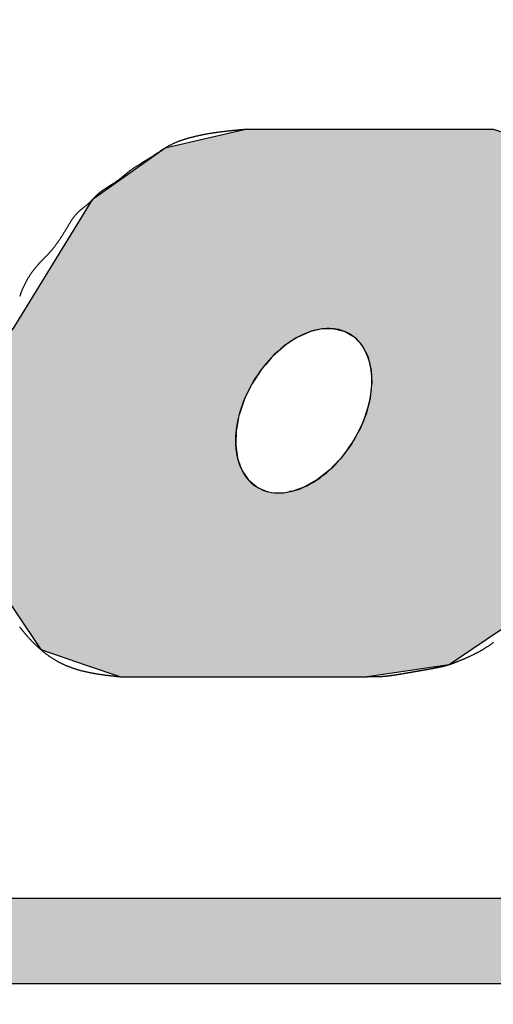
# Model space of a CAD drawing. Extents: x 236 to 507, y 172 to 367.
# Drawn here: x 330 to 331, y 289 to 292 of the extents above; entities that cross this region are included whole.
import ezdxf

# ---------------------------------------------------------------- set-up
doc = ezdxf.new("R2010")
doc.units = 0
for name, color, linetype in [('ROGO', 6, 'CONTINUOUS'), ('外形線', 7, 'CONTINUOUS'), ('寸法線', 2, 'CONTINUOUS')]:
    doc.layers.add(name, color=color, linetype=linetype)

# ---------------------------------------------------------------- blocks, each defined once
blk = doc.blocks.new('*U38')
at = {"layer": 'ROGO', "color": 4, "linetype": 'CONTINUOUS'}
for p, q in [((2.4954, 0.4903), (31.5497, 0.4903)), ((2.2736, 0), (31.3052, 0))]:
    blk.add_line(p, q, dxfattribs=at)
for points in [[(2.4954, 0.4903), (2.2736, 0), (31.3052, 0)], [(2.4954, 0.4903), (2.4954, 0.4903), (31.5497, 0.4903)], [(2.2736, 0), (2.2736, 0), (31.3052, 0)]]:
    blk.add_solid(points, dxfattribs=at)
at = {"layer": 'ROGO', "color": 4, "linetype": 'CONTINUOUS', "extrusion": (0, 0, -1)}
blk.add_solid([(-2.4954, 0.4903), (-31.5497, 0.4903), (-31.3052, 0)], dxfattribs=at)
blk = doc.blocks.new('*U42')
at = {"layer": 'ROGO', "color": 4, "linetype": 'CONTINUOUS'}
for p, q in [((24.7411, 4.9041), (24.155, 4.798)), ((24.7411, 4.9041), (26.53, 4.9041)), ((26.53, 4.9041), (26.9631, 4.798)), ((24.145, 4.7962), (23.6151, 4.4986)), ((24.155, 4.798), (24.145, 4.7962)), ((26.9631, 4.798), (26.965, 4.7962)), ((26.965, 4.7962), (27.2785, 4.4986)), ((23.6061, 4.487), (23.0386, 3.759)), ((23.6151, 4.4986), (23.6061, 4.487)), ((27.2785, 4.4986), (27.2907, 4.487)), ((27.2907, 4.487), (27.5781, 3.759)), ((23.0241, 3.7404), (23.0005, 3.7102)), ((23.026, 3.7428), (23.0241, 3.7404)), ((23.038, 3.7582), (23.026, 3.7428)), ((23.0386, 3.759), (23.038, 3.7582)), ((25.1921, 3.7404), (25.1088, 3.7102)), ((25.2046, 3.7428), (25.1921, 3.7404)), ((25.2847, 3.7582), (25.2046, 3.7428)), ((25.3726, 3.759), (25.2847, 3.7582)), ((25.3726, 3.759), (25.3766, 3.7582)), ((25.3766, 3.7582), (25.4525, 3.7428)), ((25.4525, 3.7428), (25.4576, 3.7404)), ((25.4576, 3.7404), (25.5215, 3.7102)), ((27.5781, 3.759), (27.5784, 3.7582)), ((27.5784, 3.7582), (27.5845, 3.7428)), ((27.5845, 3.7428), (27.5854, 3.7404)), ((27.5854, 3.7404), (27.5973, 3.7102)), ((22.9975, 3.7063), (22.9633, 3.6624)), ((23.0005, 3.7102), (22.9975, 3.7063)), ((25.098, 3.7063), (25.0157, 3.6624)), ((25.1088, 3.7102), (25.098, 3.7063)), ((25.5215, 3.7102), (25.5261, 3.7063)), ((25.5261, 3.7063), (25.5772, 3.6624)), ((27.5973, 3.7102), (27.5989, 3.7063)), ((27.5989, 3.7063), (27.6162, 3.6624)), ((22.9585, 3.6562), (22.9154, 3.601)), ((22.9592, 3.6571), (22.9585, 3.6562)), ((22.9633, 3.6624), (22.9592, 3.6571)), ((25.0047, 3.6562), (24.928, 3.601)), ((25.0059, 3.6571), (25.0047, 3.6562)), ((25.0157, 3.6624), (25.0059, 3.6571)), ((25.5772, 3.6624), (25.5807, 3.6571)), ((25.5807, 3.6571), (25.5812, 3.6562)), ((25.5812, 3.6562), (25.6175, 3.601)), ((27.6187, 3.6562), (27.6027, 3.601)), ((27.6162, 3.6624), (27.6183, 3.6571)), ((27.6183, 3.6571), (27.6187, 3.6562)), ((22.9104, 3.5946), (22.879, 3.5544)), ((22.9154, 3.601), (22.9104, 3.5946)), ((24.9191, 3.5946), (24.8762, 3.5544)), ((24.928, 3.601), (24.9191, 3.5946)), ((25.6175, 3.601), (25.6196, 3.5946)), ((25.6196, 3.5946), (25.6326, 3.5544)), ((27.6008, 3.5946), (27.5892, 3.5544)), ((27.6027, 3.601), (27.6008, 3.5946)), ((22.8714, 3.521), (22.8544, 3.4471)), ((22.8731, 3.5284), (22.8714, 3.521)), ((22.879, 3.5544), (22.8731, 3.5284)), ((24.8407, 3.521), (24.7801, 3.4471)), ((24.8485, 3.5284), (24.8407, 3.521)), ((24.8762, 3.5544), (24.8485, 3.5284)), ((25.6326, 3.5544), (25.641, 3.5284)), ((25.641, 3.5284), (25.6416, 3.521)), ((25.6416, 3.521), (25.6469, 3.4471)), ((27.5795, 3.521), (27.5582, 3.4471)), ((27.5817, 3.5284), (27.5795, 3.521)), ((27.5892, 3.5544), (27.5817, 3.5284)), ((22.8525, 3.4391), (22.8344, 3.3601)), ((22.8544, 3.4471), (22.8525, 3.4391)), ((24.7735, 3.4391), (24.7252, 3.3601)), ((24.7801, 3.4471), (24.7735, 3.4391)), ((25.6458, 3.4391), (25.6349, 3.3601)), ((25.6469, 3.4471), (25.6458, 3.4391)), ((27.5558, 3.4391), (27.533, 3.3601)), ((27.5582, 3.4471), (27.5558, 3.4391)), ((22.8324, 3.3517), (22.8138, 3.2705)), ((22.8344, 3.3601), (22.8324, 3.3517)), ((24.7201, 3.3517), (24.6858, 3.2705)), ((24.7252, 3.3601), (24.7201, 3.3517)), ((25.6321, 3.3517), (25.6054, 3.2705)), ((25.6349, 3.3601), (25.6321, 3.3517)), ((27.5306, 3.3517), (27.5071, 3.2705)), ((27.533, 3.3601), (27.5306, 3.3517)), ((22.8118, 3.262), (22.7933, 3.1815)), ((22.8138, 3.2705), (22.8118, 3.262)), ((24.6822, 3.262), (24.6633, 3.1815)), ((24.6858, 3.2705), (24.6822, 3.262)), ((25.601, 3.262), (25.5595, 3.1815)), ((25.6054, 3.2705), (25.601, 3.262)), ((27.5046, 3.262), (27.4813, 3.1815)), ((27.5071, 3.2705), (27.5046, 3.262)), ((22.7914, 3.1732), (22.7738, 3.0964)), ((22.7933, 3.1815), (22.7914, 3.1732)), ((24.6614, 3.1732), (24.6585, 3.0964)), ((24.6633, 3.1815), (24.6614, 3.1732)), ((25.5536, 3.1732), (25.499, 3.0964)), ((25.5595, 3.1815), (25.5536, 3.1732)), ((27.4789, 3.1732), (27.4567, 3.0964)), ((27.4813, 3.1815), (27.4789, 3.1732)), ((22.772, 3.0887), (22.7558, 3.0183)), ((22.7738, 3.0964), (22.772, 3.0887)), ((24.6585, 3.0964), (24.6583, 3.0887)), ((24.6583, 3.0887), (24.6717, 3.0183)), ((25.4917, 3.0887), (25.4258, 3.0183)), ((25.499, 3.0964), (25.4917, 3.0887)), ((27.4545, 3.0887), (27.4341, 3.0183)), ((27.4567, 3.0964), (27.4545, 3.0887)), ((22.7542, 3.0114), (22.7452, 2.972)), ((22.7558, 3.0183), (22.7542, 3.0114)), ((24.6717, 3.0183), (24.673, 3.0114)), ((24.673, 3.0114), (24.6918, 2.972)), ((25.4174, 3.0114), (25.3696, 2.972)), ((25.4258, 3.0183), (25.4174, 3.0114)), ((27.4321, 3.0114), (27.4207, 2.972)), ((27.4341, 3.0183), (27.4321, 3.0114)), ((22.7452, 2.972), (22.7491, 2.95)), ((22.7491, 2.95), (22.7502, 2.9441)), ((22.7502, 2.9441), (22.7592, 2.8938)), ((24.6918, 2.972), (24.7023, 2.95)), ((24.7023, 2.95), (24.7051, 2.9441)), ((24.7051, 2.9441), (24.7492, 2.8938)), ((25.3334, 2.9441), (25.253, 2.8938)), ((25.3428, 2.95), (25.3334, 2.9441)), ((25.3696, 2.972), (25.3428, 2.95)), ((27.4127, 2.9441), (27.3981, 2.8938)), ((27.4144, 2.95), (27.4127, 2.9441)), ((27.4207, 2.972), (27.4144, 2.95)), ((22.7592, 2.8938), (22.7601, 2.8892)), ((22.7601, 2.8892), (22.7667, 2.852)), ((24.7492, 2.8938), (24.7533, 2.8892)), ((24.7533, 2.8892), (24.811, 2.852)), ((25.2427, 2.8892), (25.1594, 2.852)), ((25.253, 2.8938), (25.2427, 2.8892)), ((27.3968, 2.8892), (27.386, 2.852)), ((27.3981, 2.8938), (27.3968, 2.8892)), ((22.7667, 2.852), (22.7673, 2.8488)), ((22.7673, 2.8488), (22.7714, 2.8259)), ((24.811, 2.852), (24.8159, 2.8488)), ((24.8159, 2.8488), (24.8858, 2.8259)), ((25.1481, 2.8488), (25.0656, 2.8259)), ((25.1594, 2.852), (25.1481, 2.8488)), ((27.3851, 2.8488), (27.3785, 2.8259)), ((27.386, 2.852), (27.3851, 2.8488)), ((22.7714, 2.8259), (22.7717, 2.8243)), ((22.7717, 2.8243), (22.7731, 2.8166)), ((22.7731, 2.8166), (22.7764, 2.7984)), ((22.7764, 2.7984), (22.8516, 2.3797)), ((24.8858, 2.8259), (24.8907, 2.8243)), ((25.0656, 2.8259), (25.05, 2.8243)), ((27.3705, 2.7984), (26.9934, 2.3797)), ((27.3758, 2.8166), (27.3705, 2.7984)), ((27.378, 2.8243), (27.3758, 2.8166)), ((27.3785, 2.8259), (27.378, 2.8243)), ((22.8516, 2.3797), (23.0653, 2.1271)), ((26.9934, 2.3797), (26.7659, 2.1271)), ((23.0653, 2.1271), (23.2426, 1.9175)), ((26.7659, 2.1271), (26.3727, 1.9175)), ((23.2426, 1.9175), (23.5655, 1.8307)), ((26.3727, 1.9175), (26.2099, 1.8307)), ((23.5655, 1.8307), (23.8251, 1.7609)), ((26.2099, 1.8307), (25.614, 1.7609)), ((23.8251, 1.7609), (25.614, 1.7609))]:
    blk.add_line(p, q, dxfattribs=at)
for points in [[(24.7411, 4.9041), (24.155, 4.798), (26.9631, 4.798)], [(24.7411, 4.9041), (24.7411, 4.9041), (26.53, 4.9041)], [(24.145, 4.7962), (23.6151, 4.4986), (27.2785, 4.4986)], [(24.155, 4.798), (24.145, 4.7962), (26.965, 4.7962)], [(23.6061, 4.487), (23.0386, 3.759), (27.5781, 3.759)], [(23.6151, 4.4986), (23.6061, 4.487), (27.2907, 4.487)], [(23.0241, 3.7404), (23.0005, 3.7102), (25.1088, 3.7102)], [(23.026, 3.7428), (23.0241, 3.7404), (25.1921, 3.7404)], [(23.038, 3.7582), (23.026, 3.7428), (25.2046, 3.7428)], [(23.0386, 3.759), (23.038, 3.7582), (25.2847, 3.7582)], [(25.3726, 3.759), (25.3766, 3.7582), (27.5784, 3.7582)], [(25.3766, 3.7582), (25.4525, 3.7428), (27.5845, 3.7428)], [(25.4525, 3.7428), (25.4576, 3.7404), (27.5854, 3.7404)], [(25.4576, 3.7404), (25.5215, 3.7102), (27.5973, 3.7102)], [(22.9975, 3.7063), (22.9633, 3.6624), (25.0157, 3.6624)], [(23.0005, 3.7102), (22.9975, 3.7063), (25.098, 3.7063)], [(25.5215, 3.7102), (25.5261, 3.7063), (27.5989, 3.7063)], [(25.5261, 3.7063), (25.5772, 3.6624), (27.6162, 3.6624)], [(22.9585, 3.6562), (22.9154, 3.601), (24.928, 3.601)], [(22.9592, 3.6571), (22.9585, 3.6562), (25.0047, 3.6562)], [(22.9633, 3.6624), (22.9592, 3.6571), (25.0059, 3.6571)], [(25.5772, 3.6624), (25.5807, 3.6571), (27.6183, 3.6571)], [(25.5807, 3.6571), (25.5812, 3.6562), (27.6187, 3.6562)], [(25.5812, 3.6562), (25.6175, 3.601), (27.6027, 3.601)], [(22.9104, 3.5946), (22.879, 3.5544), (24.8762, 3.5544)], [(22.9154, 3.601), (22.9104, 3.5946), (24.9191, 3.5946)], [(25.6175, 3.601), (25.6196, 3.5946), (27.6008, 3.5946)], [(25.6196, 3.5946), (25.6326, 3.5544), (27.5892, 3.5544)], [(22.8714, 3.521), (22.8544, 3.4471), (24.7801, 3.4471)], [(22.8731, 3.5284), (22.8714, 3.521), (24.8407, 3.521)], [(22.879, 3.5544), (22.8731, 3.5284), (24.8485, 3.5284)], [(25.6326, 3.5544), (25.641, 3.5284), (27.5817, 3.5284)], [(25.641, 3.5284), (25.6416, 3.521), (27.5795, 3.521)], [(25.6416, 3.521), (25.6469, 3.4471), (27.5582, 3.4471)], [(22.8525, 3.4391), (22.8344, 3.3601), (24.7252, 3.3601)], [(22.8544, 3.4471), (22.8525, 3.4391), (24.7735, 3.4391)], [(25.6458, 3.4391), (25.6349, 3.3601), (27.533, 3.3601)], [(25.6469, 3.4471), (25.6458, 3.4391), (27.5558, 3.4391)], [(22.8324, 3.3517), (22.8138, 3.2705), (24.6858, 3.2705)], [(22.8344, 3.3601), (22.8324, 3.3517), (24.7201, 3.3517)], [(25.6321, 3.3517), (25.6054, 3.2705), (27.5071, 3.2705)], [(25.6349, 3.3601), (25.6321, 3.3517), (27.5306, 3.3517)], [(22.8118, 3.262), (22.7933, 3.1815), (24.6633, 3.1815)], [(22.8138, 3.2705), (22.8118, 3.262), (24.6822, 3.262)], [(25.601, 3.262), (25.5595, 3.1815), (27.4813, 3.1815)], [(25.6054, 3.2705), (25.601, 3.262), (27.5046, 3.262)], [(22.7914, 3.1732), (22.7738, 3.0964), (24.6585, 3.0964)], [(22.7933, 3.1815), (22.7914, 3.1732), (24.6614, 3.1732)], [(25.5536, 3.1732), (25.499, 3.0964), (27.4567, 3.0964)], [(25.5595, 3.1815), (25.5536, 3.1732), (27.4789, 3.1732)], [(22.772, 3.0887), (22.7558, 3.0183), (24.6717, 3.0183)], [(22.7738, 3.0964), (22.772, 3.0887), (24.6583, 3.0887)], [(25.4917, 3.0887), (25.4258, 3.0183), (27.4341, 3.0183)], [(25.499, 3.0964), (25.4917, 3.0887), (27.4545, 3.0887)], [(22.7542, 3.0114), (22.7452, 2.972), (24.6918, 2.972)], [(22.7558, 3.0183), (22.7542, 3.0114), (24.673, 3.0114)], [(25.4174, 3.0114), (25.3696, 2.972), (27.4207, 2.972)], [(25.4258, 3.0183), (25.4174, 3.0114), (27.4321, 3.0114)], [(22.7452, 2.972), (22.7491, 2.95), (24.7023, 2.95)], [(22.7491, 2.95), (22.7502, 2.9441), (24.7051, 2.9441)], [(22.7502, 2.9441), (22.7592, 2.8938), (24.7492, 2.8938)], [(25.3334, 2.9441), (25.253, 2.8938), (27.3981, 2.8938)], [(25.3428, 2.95), (25.3334, 2.9441), (27.4127, 2.9441)], [(25.3696, 2.972), (25.3428, 2.95), (27.4144, 2.95)], [(22.7592, 2.8938), (22.7601, 2.8892), (24.7533, 2.8892)], [(22.7601, 2.8892), (22.7667, 2.852), (24.811, 2.852)], [(25.2427, 2.8892), (25.1594, 2.852), (27.386, 2.852)], [(25.253, 2.8938), (25.2427, 2.8892), (27.3968, 2.8892)], [(22.7667, 2.852), (22.7673, 2.8488), (24.8159, 2.8488)], [(22.7673, 2.8488), (22.7714, 2.8259), (24.8858, 2.8259)], [(25.1481, 2.8488), (25.0656, 2.8259), (27.3785, 2.8259)], [(25.1594, 2.852), (25.1481, 2.8488), (27.3851, 2.8488)], [(22.7714, 2.8259), (22.7717, 2.8243), (24.8907, 2.8243)], [(22.7717, 2.8243), (22.7731, 2.8166), (24.975, 2.8166)], [(22.7731, 2.8166), (22.7764, 2.7984), (27.3705, 2.7984)], [(22.7764, 2.7984), (22.8516, 2.3797), (26.9934, 2.3797)], [(25.05, 2.8243), (24.975, 2.8166), (27.3758, 2.8166)], [(25.0656, 2.8259), (25.05, 2.8243), (27.378, 2.8243)], [(22.8516, 2.3797), (23.0653, 2.1271), (26.7659, 2.1271)], [(23.0653, 2.1271), (23.2426, 1.9175), (26.3727, 1.9175)], [(23.2426, 1.9175), (23.5655, 1.8307), (26.2099, 1.8307)], [(23.5655, 1.8307), (23.8251, 1.7609), (25.614, 1.7609)], [(23.8251, 1.7609), (23.8251, 1.7609), (25.614, 1.7609)]]:
    blk.add_solid(points, dxfattribs=at)
at = {"layer": 'ROGO', "color": 4, "linetype": 'CONTINUOUS', "extrusion": (0, 0, -1)}
for points in [[(-24.7411, 4.9041), (-26.53, 4.9041), (-26.9631, 4.798)], [(-24.145, 4.7962), (-26.965, 4.7962), (-27.2785, 4.4986)], [(-24.155, 4.798), (-26.9631, 4.798), (-26.965, 4.7962)], [(-23.6061, 4.487), (-27.2907, 4.487), (-27.5781, 3.759)], [(-23.6151, 4.4986), (-27.2785, 4.4986), (-27.2907, 4.487)], [(-23.0241, 3.7404), (-25.1921, 3.7404), (-25.1088, 3.7102)], [(-23.026, 3.7428), (-25.2046, 3.7428), (-25.1921, 3.7404)], [(-23.038, 3.7582), (-25.2847, 3.7582), (-25.2046, 3.7428)], [(-23.0386, 3.759), (-25.3726, 3.759), (-25.2847, 3.7582)], [(-25.3726, 3.759), (-27.5781, 3.759), (-27.5784, 3.7582)], [(-25.3766, 3.7582), (-27.5784, 3.7582), (-27.5845, 3.7428)], [(-25.4525, 3.7428), (-27.5845, 3.7428), (-27.5854, 3.7404)], [(-25.4576, 3.7404), (-27.5854, 3.7404), (-27.5973, 3.7102)], [(-22.9975, 3.7063), (-25.098, 3.7063), (-25.0157, 3.6624)], [(-23.0005, 3.7102), (-25.1088, 3.7102), (-25.098, 3.7063)], [(-25.5215, 3.7102), (-27.5973, 3.7102), (-27.5989, 3.7063)], [(-25.5261, 3.7063), (-27.5989, 3.7063), (-27.6162, 3.6624)], [(-22.9585, 3.6562), (-25.0047, 3.6562), (-24.928, 3.601)], [(-22.9592, 3.6571), (-25.0059, 3.6571), (-25.0047, 3.6562)], [(-22.9633, 3.6624), (-25.0157, 3.6624), (-25.0059, 3.6571)], [(-25.5772, 3.6624), (-27.6162, 3.6624), (-27.6183, 3.6571)], [(-25.5807, 3.6571), (-27.6183, 3.6571), (-27.6187, 3.6562)], [(-25.5812, 3.6562), (-27.6187, 3.6562), (-27.6027, 3.601)], [(-22.9104, 3.5946), (-24.9191, 3.5946), (-24.8762, 3.5544)], [(-22.9154, 3.601), (-24.928, 3.601), (-24.9191, 3.5946)], [(-25.6175, 3.601), (-27.6027, 3.601), (-27.6008, 3.5946)], [(-25.6196, 3.5946), (-27.6008, 3.5946), (-27.5892, 3.5544)], [(-22.8714, 3.521), (-24.8407, 3.521), (-24.7801, 3.4471)], [(-22.8731, 3.5284), (-24.8485, 3.5284), (-24.8407, 3.521)], [(-22.879, 3.5544), (-24.8762, 3.5544), (-24.8485, 3.5284)], [(-25.6326, 3.5544), (-27.5892, 3.5544), (-27.5817, 3.5284)], [(-25.641, 3.5284), (-27.5817, 3.5284), (-27.5795, 3.521)], [(-25.6416, 3.521), (-27.5795, 3.521), (-27.5582, 3.4471)], [(-22.8525, 3.4391), (-24.7735, 3.4391), (-24.7252, 3.3601)], [(-22.8544, 3.4471), (-24.7801, 3.4471), (-24.7735, 3.4391)], [(-25.6458, 3.4391), (-27.5558, 3.4391), (-27.533, 3.3601)], [(-25.6469, 3.4471), (-27.5582, 3.4471), (-27.5558, 3.4391)], [(-22.8324, 3.3517), (-24.7201, 3.3517), (-24.6858, 3.2705)], [(-22.8344, 3.3601), (-24.7252, 3.3601), (-24.7201, 3.3517)], [(-25.6321, 3.3517), (-27.5306, 3.3517), (-27.5071, 3.2705)], [(-25.6349, 3.3601), (-27.533, 3.3601), (-27.5306, 3.3517)], [(-22.8118, 3.262), (-24.6822, 3.262), (-24.6633, 3.1815)], [(-22.8138, 3.2705), (-24.6858, 3.2705), (-24.6822, 3.262)], [(-25.601, 3.262), (-27.5046, 3.262), (-27.4813, 3.1815)], [(-25.6054, 3.2705), (-27.5071, 3.2705), (-27.5046, 3.262)], [(-22.7914, 3.1732), (-24.6614, 3.1732), (-24.6585, 3.0964)], [(-22.7933, 3.1815), (-24.6633, 3.1815), (-24.6614, 3.1732)], [(-25.5536, 3.1732), (-27.4789, 3.1732), (-27.4567, 3.0964)], [(-25.5595, 3.1815), (-27.4813, 3.1815), (-27.4789, 3.1732)], [(-22.772, 3.0887), (-24.6583, 3.0887), (-24.6717, 3.0183)], [(-22.7738, 3.0964), (-24.6585, 3.0964), (-24.6583, 3.0887)], [(-25.4917, 3.0887), (-27.4545, 3.0887), (-27.4341, 3.0183)], [(-25.499, 3.0964), (-27.4567, 3.0964), (-27.4545, 3.0887)], [(-22.7542, 3.0114), (-24.673, 3.0114), (-24.6918, 2.972)], [(-22.7558, 3.0183), (-24.6717, 3.0183), (-24.673, 3.0114)], [(-25.4174, 3.0114), (-27.4321, 3.0114), (-27.4207, 2.972)], [(-25.4258, 3.0183), (-27.4341, 3.0183), (-27.4321, 3.0114)], [(-22.7452, 2.972), (-24.6918, 2.972), (-24.7023, 2.95)], [(-22.7491, 2.95), (-24.7023, 2.95), (-24.7051, 2.9441)], [(-22.7502, 2.9441), (-24.7051, 2.9441), (-24.7492, 2.8938)], [(-25.3334, 2.9441), (-27.4127, 2.9441), (-27.3981, 2.8938)], [(-25.3428, 2.95), (-27.4144, 2.95), (-27.4127, 2.9441)], [(-25.3696, 2.972), (-27.4207, 2.972), (-27.4144, 2.95)], [(-22.7592, 2.8938), (-24.7492, 2.8938), (-24.7533, 2.8892)], [(-22.7601, 2.8892), (-24.7533, 2.8892), (-24.811, 2.852)], [(-25.2427, 2.8892), (-27.3968, 2.8892), (-27.386, 2.852)], [(-25.253, 2.8938), (-27.3981, 2.8938), (-27.3968, 2.8892)], [(-22.7667, 2.852), (-24.811, 2.852), (-24.8159, 2.8488)], [(-22.7673, 2.8488), (-24.8159, 2.8488), (-24.8858, 2.8259)], [(-25.1481, 2.8488), (-27.3851, 2.8488), (-27.3785, 2.8259)], [(-25.1594, 2.852), (-27.386, 2.852), (-27.3851, 2.8488)], [(-22.7714, 2.8259), (-24.8858, 2.8259), (-24.8907, 2.8243)], [(-22.7717, 2.8243), (-24.8907, 2.8243), (-24.975, 2.8166)], [(-22.7731, 2.8166), (-27.3758, 2.8166), (-27.3705, 2.7984)], [(-22.7764, 2.7984), (-27.3705, 2.7984), (-26.9934, 2.3797)], [(-25.05, 2.8243), (-27.378, 2.8243), (-27.3758, 2.8166)], [(-25.0656, 2.8259), (-27.3785, 2.8259), (-27.378, 2.8243)], [(-22.8516, 2.3797), (-26.9934, 2.3797), (-26.7659, 2.1271)], [(-23.0653, 2.1271), (-26.7659, 2.1271), (-26.3727, 1.9175)], [(-23.2426, 1.9175), (-26.3727, 1.9175), (-26.2099, 1.8307)], [(-23.5655, 1.8307), (-26.2099, 1.8307), (-25.614, 1.7609)]]:
    blk.add_solid(points, dxfattribs=at)
blk = doc.blocks.new('A$C5260192C')
at = {"layer": 'ROGO', "color": 4}
for p, q in [((24.7411, 4.9041), (26.53, 4.9041)), ((23.8251, 1.7609), (25.614, 1.7609)), ((2.4614, 0.4903), (31.5497, 0.4903)), ((0, 0), (33.1075, 0))]:
    blk.add_line(p, q, dxfattribs=at)
for points in [[(24.7411, 4.9041, 0), (24.7367, 4.9038, 0), (24.7322, 4.9035, 0), (24.7277, 4.9031, 0), (24.7232, 4.9028, 0), (24.7187, 4.9025, 0), (24.7143, 4.9022, 0), (24.7098, 4.9019, 0), (24.7053, 4.9016, 0), (24.7008, 4.9012, 0), (24.6963, 4.9009, 0), (24.6919, 4.9006, 0), (24.6874, 4.9003, 0), (24.6829, 4.8999, 0), (24.6784, 4.8996, 0), (24.674, 4.8993, 0), (24.6695, 4.8989, 0), (24.665, 4.8986, 0), (24.6605, 4.8983, 0), (24.6561, 4.8979, 0), (24.6516, 4.8976, 0), (24.6471, 4.8972, 0), (24.6426, 4.8969, 0), (24.6382, 4.8965, 0), (24.6337, 4.8962, 0), (24.6292, 4.8958, 0), (24.6247, 4.8954, 0), (24.6203, 4.8951, 0), (24.6158, 4.8947, 0), (24.6113, 4.8943, 0), (24.6068, 4.894, 0), (24.6024, 4.8936, 0), (24.5979, 4.8932, 0), (24.5934, 4.8928, 0), (24.589, 4.8924, 0), (24.5845, 4.892, 0), (24.58, 4.8916, 0), (24.5756, 4.8912, 0), (24.5711, 4.8907, 0), (24.5666, 4.8903, 0), (24.5622, 4.8899, 0), (24.5577, 4.8895, 0), (24.5533, 4.889, 0), (24.5488, 4.8886, 0), (24.5443, 4.8881, 0), (24.5399, 4.8877, 0), (24.5354, 4.8872, 0), (24.531, 4.8867, 0), (24.5265, 4.8863, 0), (24.522, 4.8858, 0), (24.5176, 4.8853, 0), (24.5131, 4.8848, 0), (24.5087, 4.8843, 0), (24.5042, 4.8838, 0), (24.4998, 4.8832, 0), (24.4953, 4.8827, 0), (24.4909, 4.8822, 0), (24.4864, 4.8816, 0), (24.482, 4.8811, 0), (24.4776, 4.8805, 0), (24.4731, 4.8799, 0), (24.4687, 4.8793, 0), (24.4642, 4.8788, 0), (24.4598, 4.8781, 0), (24.4554, 4.8776, 0), (24.4509, 4.8769, 0), (24.4465, 4.8763, 0), (24.442, 4.8757, 0), (24.4376, 4.875, 0), (24.4332, 4.8744, 0), (24.4288, 4.8737, 0), (24.4243, 4.873, 0), (24.4199, 4.8723, 0), (24.4155, 4.8716, 0), (24.4111, 4.8709, 0), (24.4066, 4.8702, 0), (24.4022, 4.8695, 0), (24.3978, 4.8688, 0), (24.3934, 4.868, 0), (24.389, 4.8673, 0), (24.3846, 4.8665, 0), (24.3801, 4.8657, 0), (24.3757, 4.8649, 0), (24.3713, 4.8641, 0), (24.3669, 4.8633, 0), (24.3625, 4.8624, 0), (24.3581, 4.8616, 0), (24.3537, 4.8608, 0), (24.3493, 4.8599, 0), (24.3449, 4.859, 0), (24.3405, 4.8581, 0), (24.3361, 4.8572, 0), (24.3317, 4.8563, 0), (24.3273, 4.8553, 0), (24.323, 4.8544, 0), (24.3186, 4.8534, 0), (24.3142, 4.8525, 0), (24.3098, 4.8515, 0), (24.3054, 4.8505, 0), (24.301, 4.8495, 0), (24.2967, 4.8484, 0), (24.2923, 4.8474, 0), (24.2879, 4.8463, 0), (24.2836, 4.8452, 0), (24.2792, 4.8441, 0), (24.2749, 4.843, 0), (24.2705, 4.8419, 0), (24.2662, 4.8407, 0), (24.2618, 4.8395, 0), (24.2575, 4.8383, 0), (24.2532, 4.8371, 0), (24.2489, 4.8359, 0), (24.2446, 4.8346, 0), (24.2403, 4.8333, 0), (24.236, 4.832, 0), (24.2317, 4.8307, 0), (24.2274, 4.8293, 0), (24.2232, 4.8279, 0), (24.2189, 4.8265, 0), (24.2147, 4.825, 0), (24.2105, 4.8236, 0), (24.2063, 4.822, 0), (24.2021, 4.8205, 0), (24.1979, 4.819, 0), (24.1937, 4.8174, 0), (24.1895, 4.8157, 0), (24.1854, 4.8141, 0), (24.1812, 4.8124, 0), (24.1771, 4.8107, 0), (24.173, 4.8089, 0), (24.1689, 4.8072, 0), (24.1648, 4.8053, 0), (24.1607, 4.8035, 0), (24.1567, 4.8017, 0), (24.1526, 4.7998, 0), (24.1486, 4.7979, 0), (24.1445, 4.7959, 0), (24.1405, 4.794, 0), (24.1365, 4.792, 0), (24.1325, 4.79, 0), (24.1285, 4.788, 0), (24.1245, 4.786, 0), (24.1205, 4.784, 0), (24.1165, 4.7819, 0), (24.1125, 4.7799, 0), (24.1086, 4.7778, 0), (24.1046, 4.7757, 0), (24.1006, 4.7736, 0), (24.0966, 4.7716, 0), (24.0927, 4.7694, 0), (24.0887, 4.7674, 0), (24.0847, 4.7652, 0), (24.0808, 4.7631, 0), (24.0768, 4.761, 0), (24.0729, 4.7589, 0), (24.0689, 4.7568, 0), (24.0649, 4.7547, 0), (24.061, 4.7526, 0), (24.057, 4.7505, 0), (24.053, 4.7484, 0), (24.049, 4.7464, 0), (24.045, 4.7443, 0), (24.041, 4.7422, 0), (24.037, 4.7402, 0), (24.033, 4.7382, 0), (24.029, 4.7361, 0), (24.025, 4.7341, 0), (24.021, 4.7321, 0), (24.0169, 4.7302, 0), (24.0129, 4.7282, 0), (24.0089, 4.7263, 0), (24.0048, 4.7243, 0), (24.0008, 4.7224, 0), (23.9967, 4.7204, 0), (23.9927, 4.7185, 0), (23.9886, 4.7166, 0), (23.9845, 4.7147, 0), (23.9805, 4.7127, 0), (23.9764, 4.7108, 0), (23.9724, 4.7089, 0), (23.9683, 4.707, 0), (23.9643, 4.705, 0), (23.9602, 4.7031, 0), (23.9562, 4.7012, 0), (23.9522, 4.6992, 0), (23.9482, 4.6972, 0), (23.9441, 4.6952, 0), (23.9401, 4.6932, 0), (23.9361, 4.6912, 0), (23.9322, 4.6892, 0), (23.9282, 4.6871, 0), (23.9242, 4.6851, 0), (23.9203, 4.683, 0), (23.9163, 4.6809, 0), (23.9124, 4.6788, 0), (23.9085, 4.6766, 0), (23.9046, 4.6744, 0), (23.9007, 4.6722, 0), (23.8968, 4.67, 0), (23.893, 4.6677, 0), (23.8892, 4.6654, 0), (23.8853, 4.6631, 0), (23.8815, 4.6607, 0), (23.8777, 4.6583, 0), (23.874, 4.6559, 0), (23.8702, 4.6535, 0), (23.8664, 4.6511, 0), (23.8626, 4.6487, 0), (23.8589, 4.6463, 0), (23.8551, 4.6438, 0), (23.8514, 4.6414, 0), (23.8476, 4.6389, 0), (23.8439, 4.6365, 0), (23.8401, 4.634, 0), (23.8363, 4.6316, 0), (23.8326, 4.6292, 0), (23.8288, 4.6268, 0), (23.825, 4.6244, 0), (23.8212, 4.622, 0), (23.8174, 4.6196, 0), (23.8136, 4.6172, 0), (23.8098, 4.6149, 0), (23.8059, 4.6126, 0), (23.802, 4.6103, 0), (23.7982, 4.6081, 0), (23.7943, 4.6059, 0), (23.7903, 4.6037, 0), (23.7864, 4.6015, 0), (23.7824, 4.5994, 0), (23.7785, 4.5973, 0), (23.7745, 4.5952, 0), (23.7705, 4.5931, 0), (23.7665, 4.5911, 0), (23.7624, 4.5891, 0), (23.7584, 4.5871, 0), (23.7544, 4.5851, 0), (23.7503, 4.5831, 0), (23.7463, 4.5811, 0), (23.7422, 4.5791, 0), (23.7382, 4.5771, 0), (23.7342, 4.5751, 0), (23.7301, 4.5731, 0), (23.7261, 4.5711, 0), (23.7221, 4.5691, 0), (23.718, 4.5671, 0), (23.714, 4.5651, 0), (23.71, 4.563, 0), (23.7061, 4.561, 0), (23.7021, 4.5589, 0), (23.6981, 4.5568, 0), (23.6942, 4.5546, 0), (23.6903, 4.5525, 0), (23.6864, 4.5503, 0), (23.6825, 4.5481, 0), (23.6787, 4.5458, 0), (23.6749, 4.5435, 0), (23.6711, 4.5412, 0), (23.6673, 4.5388, 0), (23.6636, 4.5363, 0), (23.6599, 4.5339, 0), (23.6562, 4.5313, 0), (23.6526, 4.5287, 0), (23.649, 4.5261, 0), (23.6455, 4.5234, 0), (23.6419, 4.5207, 0), (23.6384, 4.5179, 0), (23.635, 4.5151, 0), (23.6315, 4.5122, 0), (23.628, 4.5094, 0), (23.6246, 4.5065, 0), (23.6212, 4.5036, 0), (23.6177, 4.5008, 0), (23.6143, 4.4979, 0), (23.6108, 4.495, 0), (23.6074, 4.4921, 0), (23.6039, 4.4893, 0), (23.6004, 4.4865, 0), (23.5968, 4.4837, 0), (23.5933, 4.481, 0), (23.5897, 4.4783, 0), (23.5861, 4.4757, 0), (23.5824, 4.4731, 0), (23.5787, 4.4705, 0), (23.5749, 4.468, 0), (23.5712, 4.4656, 0), (23.5674, 4.4631, 0), (23.5636, 4.4607, 0), (23.5598, 4.4583, 0), (23.556, 4.4559, 0), (23.5522, 4.4536, 0), (23.5483, 4.4512, 0), (23.5445, 4.4488, 0), (23.5407, 4.4464, 0), (23.537, 4.444, 0), (23.5332, 4.4416, 0), (23.5295, 4.4391, 0), (23.5258, 4.4366, 0), (23.5221, 4.4341, 0), (23.5185, 4.4315, 0), (23.5149, 4.4288, 0), (23.5113, 4.4262, 0), (23.5079, 4.4234, 0), (23.5044, 4.4206, 0), (23.5011, 4.4177, 0), (23.4977, 4.4148, 0), (23.4945, 4.4118, 0), (23.4912, 4.4088, 0), (23.488, 4.4056, 0), (23.4849, 4.4025, 0), (23.4818, 4.3993, 0), (23.4787, 4.3961, 0), (23.4757, 4.3928, 0), (23.4727, 4.3895, 0), (23.4698, 4.3861, 0), (23.4668, 4.3827, 0), (23.4639, 4.3793, 0), (23.461, 4.3758, 0), (23.4582, 4.3723, 0), (23.4553, 4.3688, 0), (23.4525, 4.3653, 0), (23.4497, 4.3617, 0), (23.447, 4.3582, 0), (23.4442, 4.3546, 0), (23.4414, 4.351, 0), (23.4387, 4.3474, 0), (23.4359, 4.3438, 0), (23.4332, 4.3402, 0), (23.4305, 4.3365, 0), (23.4278, 4.3329, 0), (23.425, 4.3293, 0), (23.4223, 4.3257, 0), (23.4195, 4.322, 0), (23.4168, 4.3184, 0), (23.414, 4.3148, 0), (23.4113, 4.3113, 0), (23.4085, 4.3077, 0), (23.4057, 4.3041, 0), (23.4029, 4.3006, 0), (23.4001, 4.297, 0), (23.3973, 4.2935, 0), (23.3945, 4.29, 0), (23.3917, 4.2865, 0), (23.3888, 4.283, 0), (23.3859, 4.2795, 0), (23.3831, 4.2761, 0), (23.3802, 4.2726, 0), (23.3773, 4.2692, 0), (23.3744, 4.2658, 0), (23.3714, 4.2624, 0), (23.3685, 4.2591, 0), (23.3655, 4.2557, 0), (23.3625, 4.2524, 0), (23.3595, 4.249, 0), (23.3565, 4.2458, 0), (23.3535, 4.2425, 0), (23.3504, 4.2392, 0), (23.3473, 4.236, 0), (23.3442, 4.2328, 0), (23.3411, 4.2296, 0), (23.338, 4.2264, 0), (23.3348, 4.2232, 0), (23.3316, 4.2201, 0), (23.3284, 4.217, 0), (23.3252, 4.2139, 0), (23.322, 4.2109, 0), (23.3187, 4.2078, 0), (23.3154, 4.2048, 0), (23.3121, 4.2018, 0), (23.3087, 4.1989, 0), (23.3054, 4.1959, 0), (23.302, 4.193, 0), (23.2986, 4.1901, 0), (23.2952, 4.1872, 0), (23.2917, 4.1844, 0), (23.2883, 4.1815, 0), (23.2848, 4.1787, 0), (23.2813, 4.1758, 0), (23.2779, 4.173, 0), (23.2744, 4.1702, 0), (23.2709, 4.1674, 0), (23.2674, 4.1646, 0), (23.2639, 4.1617, 0), (23.2604, 4.1589, 0), (23.257, 4.1561, 0), (23.2535, 4.1532, 0), (23.25, 4.1504, 0), (23.2466, 4.1475, 0), (23.2431, 4.1447, 0), (23.2397, 4.1418, 0), (23.2362, 4.1389, 0), (23.2328, 4.136, 0), (23.2294, 4.133, 0), (23.226, 4.13, 0), (23.2227, 4.1271, 0), (23.2193, 4.1241, 0), (23.216, 4.1211, 0), (23.2127, 4.118, 0), (23.2094, 4.115, 0), (23.2061, 4.1119, 0), (23.2029, 4.1088, 0), (23.1997, 4.1057, 0), (23.1965, 4.1025, 0), (23.1933, 4.0993, 0), (23.1902, 4.0961, 0), (23.187, 4.0929, 0), (23.1839, 4.0897, 0), (23.1809, 4.0864, 0), (23.1778, 4.0831, 0), (23.1748, 4.0798, 0), (23.1718, 4.0765, 0), (23.1689, 4.0731, 0), (23.166, 4.0697, 0), (23.1631, 4.0663, 0), (23.1602, 4.0628, 0), (23.1574, 4.0594, 0), (23.1546, 4.0559, 0), (23.1518, 4.0523, 0), (23.1491, 4.0488, 0), (23.1464, 4.0452, 0), (23.1438, 4.0416, 0), (23.1411, 4.0379, 0), (23.1386, 4.0343, 0), (23.136, 4.0306, 0), (23.1335, 4.0269, 0), (23.131, 4.0231, 0), (23.1285, 4.0194, 0), (23.1261, 4.0156, 0), (23.1237, 4.0118, 0), (23.1214, 4.008, 0), (23.1191, 4.0041, 0), (23.1168, 4.0002, 0), (23.1145, 3.9964, 0), (23.1123, 3.9924, 0), (23.1101, 3.9885, 0), (23.108, 3.9846, 0), (23.1058, 3.9806, 0), (23.1038, 3.9766, 0), (23.1017, 3.9726, 0), (23.0997, 3.9686, 0), (23.0977, 3.9645, 0), (23.0958, 3.9605, 0), (23.0939, 3.9564, 0), (23.092, 3.9523, 0), (23.0901, 3.9482, 0), (23.0883, 3.9441, 0)], [(23.0868, 2.0492, 0), (23.09, 2.046, 0), (23.0932, 2.0428, 0), (23.0964, 2.0396, 0), (23.0996, 2.0364, 0), (23.1029, 2.0332, 0), (23.1061, 2.03, 0), (23.1094, 2.0269, 0), (23.1127, 2.0237, 0), (23.116, 2.0206, 0), (23.1193, 2.0175, 0), (23.1226, 2.0144, 0), (23.1259, 2.0113, 0), (23.1292, 2.0082, 0), (23.1326, 2.0051, 0), (23.1359, 2.0021, 0), (23.1393, 1.999, 0), (23.1427, 1.996, 0), (23.1461, 1.993, 0), (23.1495, 1.99, 0), (23.1529, 1.987, 0), (23.1563, 1.984, 0), (23.1598, 1.981, 0), (23.1632, 1.9781, 0), (23.1667, 1.9752, 0), (23.1702, 1.9723, 0), (23.1737, 1.9694, 0), (23.1772, 1.9665, 0), (23.1807, 1.9636, 0), (23.1842, 1.9608, 0), (23.1877, 1.958, 0), (23.1913, 1.9552, 0), (23.1948, 1.9524, 0), (23.1984, 1.9496, 0), (23.202, 1.9468, 0), (23.2056, 1.9441, 0), (23.2092, 1.9414, 0), (23.2128, 1.9387, 0), (23.2164, 1.936, 0), (23.2201, 1.9333, 0), (23.2237, 1.9307, 0), (23.2274, 1.9281, 0), (23.231, 1.9255, 0), (23.2347, 1.9229, 0), (23.2384, 1.9203, 0), (23.2421, 1.9178, 0), (23.2458, 1.9153, 0), (23.2496, 1.9128, 0), (23.2533, 1.9103, 0), (23.2571, 1.9078, 0), (23.2608, 1.9054, 0), (23.2646, 1.903, 0), (23.2684, 1.9006, 0), (23.2722, 1.8982, 0), (23.276, 1.8959, 0), (23.2798, 1.8936, 0), (23.2836, 1.8913, 0), (23.2874, 1.889, 0), (23.2913, 1.8868, 0), (23.2952, 1.8845, 0), (23.299, 1.8823, 0), (23.3029, 1.8802, 0), (23.3068, 1.878, 0), (23.3107, 1.8759, 0), (23.3146, 1.8738, 0), (23.3185, 1.8717, 0), (23.3225, 1.8697, 0), (23.3264, 1.8677, 0), (23.3304, 1.8657, 0), (23.3344, 1.8637, 0), (23.3383, 1.8618, 0), (23.3423, 1.8598, 0), (23.3463, 1.8579, 0), (23.3503, 1.8561, 0), (23.3544, 1.8543, 0), (23.3584, 1.8524, 0), (23.3624, 1.8507, 0), (23.3665, 1.8489, 0), (23.3705, 1.8472, 0), (23.3746, 1.8455, 0), (23.3787, 1.8438, 0), (23.3828, 1.8422, 0), (23.3869, 1.8405, 0), (23.391, 1.8389, 0), (23.3951, 1.8374, 0), (23.3993, 1.8358, 0), (23.4034, 1.8343, 0), (23.4076, 1.8328, 0), (23.4117, 1.8313, 0), (23.4159, 1.8298, 0), (23.4201, 1.8284, 0), (23.4243, 1.827, 0), (23.4284, 1.8256, 0), (23.4327, 1.8242, 0), (23.4369, 1.8229, 0), (23.4411, 1.8215, 0), (23.4453, 1.8202, 0), (23.4496, 1.8189, 0), (23.4538, 1.8177, 0), (23.4581, 1.8164, 0), (23.4623, 1.8152, 0), (23.4666, 1.814, 0), (23.4709, 1.8128, 0), (23.4751, 1.8116, 0), (23.4794, 1.8105, 0), (23.4837, 1.8094, 0), (23.488, 1.8083, 0), (23.4924, 1.8072, 0), (23.4967, 1.8061, 0), (23.501, 1.8051, 0), (23.5053, 1.804, 0), (23.5097, 1.803, 0), (23.514, 1.802, 0), (23.5184, 1.801, 0), (23.5228, 1.8001, 0), (23.5271, 1.7991, 0), (23.5315, 1.7982, 0), (23.5359, 1.7973, 0), (23.5403, 1.7964, 0), (23.5447, 1.7955, 0), (23.5491, 1.7946, 0), (23.5535, 1.7938, 0), (23.5579, 1.7929, 0), (23.5623, 1.7921, 0), (23.5667, 1.7913, 0), (23.5712, 1.7905, 0), (23.5756, 1.7897, 0), (23.5801, 1.789, 0), (23.5845, 1.7882, 0), (23.5889, 1.7875, 0), (23.5934, 1.7867, 0), (23.5979, 1.786, 0), (23.6023, 1.7853, 0), (23.6068, 1.7846, 0), (23.6113, 1.7839, 0), (23.6158, 1.7833, 0), (23.6202, 1.7826, 0), (23.6247, 1.782, 0), (23.6292, 1.7813, 0), (23.6337, 1.7807, 0), (23.6382, 1.7801, 0), (23.6427, 1.7795, 0), (23.6472, 1.7789, 0), (23.6518, 1.7783, 0), (23.6563, 1.7778, 0), (23.6608, 1.7772, 0), (23.6653, 1.7767, 0), (23.6698, 1.7761, 0), (23.6744, 1.7756, 0), (23.6789, 1.775, 0), (23.6835, 1.7745, 0), (23.688, 1.774, 0), (23.6925, 1.7735, 0), (23.6971, 1.773, 0), (23.7016, 1.7725, 0), (23.7062, 1.772, 0), (23.7107, 1.7715, 0), (23.7153, 1.7711, 0), (23.7199, 1.7706, 0), (23.7244, 1.7701, 0), (23.729, 1.7697, 0), (23.7335, 1.7692, 0), (23.7381, 1.7688, 0), (23.7427, 1.7683, 0), (23.7472, 1.7679, 0), (23.7518, 1.7675, 0), (23.7564, 1.767, 0), (23.761, 1.7666, 0), (23.7655, 1.7662, 0), (23.7701, 1.7658, 0), (23.7747, 1.7653, 0), (23.7793, 1.7649, 0), (23.7839, 1.7645, 0), (23.7885, 1.7641, 0), (23.793, 1.7637, 0), (23.7976, 1.7633, 0), (23.8022, 1.7629, 0), (23.8068, 1.7625, 0), (23.8114, 1.7621, 0), (23.816, 1.7617, 0), (23.8205, 1.7613, 0), (23.8251, 1.7609, 0)], [(25.5772, 3.6624, 0), (25.5642, 3.6761, 0), (25.5503, 3.6889, 0), (25.5354, 3.7007, 0), (25.5195, 3.7115, 0), (25.5028, 3.7213, 0), (25.4853, 3.73, 0), (25.4669, 3.7377, 0), (25.4478, 3.7443, 0), (25.4279, 3.7498, 0), (25.4074, 3.7542, 0), (25.3863, 3.7575, 0), (25.3646, 3.7597, 0), (25.3425, 3.7607, 0), (25.3198, 3.7606, 0), (25.2968, 3.7593, 0), (25.2734, 3.7569, 0), (25.2497, 3.7534, 0), (25.2257, 3.7488, 0), (25.2016, 3.743, 0), (25.1774, 3.7362, 0), (25.1531, 3.7282, 0), (25.1288, 3.7193, 0), (25.1046, 3.7092, 0), (25.0805, 3.6982, 0), (25.0566, 3.6862, 0), (25.0328, 3.6732, 0), (25.0094, 3.6593, 0), (24.9863, 3.6445, 0), (24.9637, 3.6289, 0), (24.9414, 3.6124, 0), (24.9197, 3.5951, 0), (24.8986, 3.5772, 0), (24.878, 3.5585, 0), (24.8581, 3.5391, 0), (24.8389, 3.5192, 0), (24.8205, 3.4987, 0), (24.8029, 3.4777, 0), (24.7861, 3.4562, 0), (24.7702, 3.4344, 0), (24.7552, 3.4122, 0), (24.7412, 3.3897, 0), (24.7282, 3.3669, 0), (24.7162, 3.344, 0), (24.7052, 3.3209, 0), (24.6953, 3.2978, 0), (24.6865, 3.2746, 0), (24.6789, 3.2515, 0), (24.6723, 3.2284, 0), (24.667, 3.2055, 0), (24.6628, 3.1828, 0), (24.6598, 3.1604, 0), (24.6579, 3.1382, 0), (24.6573, 3.1164, 0), (24.6579, 3.0951, 0), (24.6596, 3.0742, 0), (24.6625, 3.0538, 0), (24.6666, 3.034, 0), (24.6719, 3.0148, 0), (24.6784, 2.9963, 0), (24.6859, 2.9784, 0), (24.6946, 2.9613, 0), (24.7044, 2.945, 0), (24.7153, 2.9296, 0), (24.7273, 2.915, 0), (24.7402, 2.9013, 0), (24.7542, 2.8885, 0), (24.7691, 2.8767, 0), (24.7849, 2.8659, 0), (24.8016, 2.8561, 0), (24.8192, 2.8473, 0), (24.8376, 2.8396, 0), (24.8567, 2.833, 0), (24.8765, 2.8275, 0), (24.897, 2.8231, 0), (24.9181, 2.8198, 0), (24.9398, 2.8177, 0), (24.962, 2.8167, 0), (24.9847, 2.8168, 0), (25.0077, 2.818, 0), (25.0311, 2.8204, 0), (25.0548, 2.824, 0), (25.0787, 2.8286, 0), (25.1028, 2.8344, 0), (25.1271, 2.8412, 0), (25.1513, 2.8491, 0), (25.1756, 2.8581, 0), (25.1999, 2.8681, 0), (25.224, 2.8792, 0), (25.2479, 2.8912, 0), (25.2716, 2.9041, 0), (25.295, 2.918, 0), (25.3181, 2.9328, 0), (25.3408, 2.9485, 0), (25.363, 2.965, 0), (25.3848, 2.9822, 0), (25.4059, 3.0002, 0), (25.4265, 3.0189, 0), (25.4463, 3.0382, 0), (25.4655, 3.0582, 0), (25.4839, 3.0787, 0), (25.5016, 3.0997, 0), (25.5184, 3.1211, 0), (25.5343, 3.143, 0), (25.5492, 3.1652, 0), (25.5633, 3.1877, 0), (25.5763, 3.2104, 0), (25.5883, 3.2334, 0), (25.5993, 3.2564, 0), (25.6091, 3.2796, 0), (25.6179, 3.3028, 0), (25.6256, 3.3259, 0), (25.6321, 3.3489, 0), (25.6375, 3.3718, 0), (25.6417, 3.3946, 0), (25.6447, 3.417, 0), (25.6465, 3.4391, 0), (25.6472, 3.4609, 0), (25.6466, 3.4823, 0), (25.6449, 3.5032, 0), (25.6419, 3.5236, 0), (25.6378, 3.5434, 0), (25.6325, 3.5626, 0), (25.6261, 3.5811, 0), (25.6185, 3.5989, 0), (25.6098, 3.616, 0), (25.6, 3.6323, 0), (25.5891, 3.6478, 0), (25.5772, 3.6624, 0)], [(26.2099, 1.8307, 0), (26.2138, 1.8319, 0), (26.2176, 1.8331, 0), (26.2215, 1.8342, 0), (26.2253, 1.8354, 0), (26.2292, 1.8366, 0), (26.233, 1.8378, 0), (26.2369, 1.839, 0), (26.2407, 1.8401, 0), (26.2446, 1.8413, 0), (26.2484, 1.8425, 0), (26.2522, 1.8437, 0), (26.2561, 1.8449, 0), (26.2599, 1.8461, 0), (26.2637, 1.8473, 0), (26.2676, 1.8485, 0), (26.2714, 1.8497, 0), (26.2752, 1.8509, 0), (26.2791, 1.8521, 0), (26.2829, 1.8533, 0), (26.2867, 1.8546, 0), (26.2905, 1.8558, 0), (26.2944, 1.857, 0), (26.2982, 1.8583, 0), (26.302, 1.8595, 0), (26.3058, 1.8608, 0), (26.3096, 1.862, 0), (26.3134, 1.8633, 0), (26.3172, 1.8645, 0), (26.321, 1.8658, 0), (26.3248, 1.8671, 0), (26.3286, 1.8684, 0), (26.3324, 1.8697, 0), (26.3362, 1.871, 0), (26.3399, 1.8723, 0), (26.3437, 1.8736, 0), (26.3475, 1.875, 0), (26.3512, 1.8763, 0), (26.355, 1.8777, 0), (26.3588, 1.879, 0), (26.3625, 1.8804, 0), (26.3663, 1.8818, 0), (26.37, 1.8831, 0), (26.3737, 1.8845, 0), (26.3775, 1.8859, 0), (26.3812, 1.8874, 0), (26.3849, 1.8888, 0), (26.3886, 1.8902, 0), (26.3923, 1.8917, 0), (26.396, 1.8931, 0), (26.3997, 1.8946, 0), (26.4034, 1.8961, 0), (26.4071, 1.8976, 0), (26.4108, 1.8991, 0), (26.4144, 1.9006, 0), (26.4181, 1.9022, 0), (26.4218, 1.9037, 0), (26.4254, 1.9053, 0), (26.429, 1.9069, 0), (26.4327, 1.9085, 0), (26.4363, 1.9101, 0), (26.4399, 1.9117, 0), (26.4435, 1.9133, 0), (26.4472, 1.915, 0), (26.4507, 1.9166, 0), (26.4543, 1.9183, 0), (26.4579, 1.92, 0), (26.4615, 1.9217, 0), (26.4651, 1.9235, 0), (26.4686, 1.9252, 0), (26.4722, 1.927, 0), (26.4757, 1.9288, 0), (26.4792, 1.9306, 0), (26.4828, 1.9324, 0), (26.4863, 1.9342, 0), (26.4898, 1.936, 0), (26.4933, 1.9379, 0), (26.4968, 1.9398, 0), (26.5003, 1.9417, 0), (26.5037, 1.9436, 0), (26.5072, 1.9455, 0), (26.5107, 1.9474, 0), (26.5141, 1.9493, 0), (26.5176, 1.9513, 0), (26.521, 1.9533, 0), (26.5244, 1.9553, 0), (26.5279, 1.9573, 0), (26.5313, 1.9593, 0)], [(26.2099, 1.8307, 0), (26.2074, 1.83, 0), (26.2048, 1.8293, 0), (26.2022, 1.8286, 0), (26.1996, 1.8279, 0), (26.1969, 1.8273, 0), (26.1943, 1.8266, 0), (26.1917, 1.826, 0), (26.1891, 1.8254, 0), (26.1865, 1.8248, 0), (26.1839, 1.8242, 0), (26.1812, 1.8236, 0), (26.1786, 1.823, 0), (26.176, 1.8225, 0), (26.1733, 1.8219, 0), (26.1707, 1.8214, 0), (26.168, 1.8209, 0), (26.1654, 1.8203, 0), (26.1627, 1.8198, 0), (26.1601, 1.8193, 0), (26.1574, 1.8188, 0), (26.1548, 1.8184, 0), (26.1521, 1.8179, 0), (26.1495, 1.8174, 0), (26.1468, 1.817, 0), (26.1441, 1.8165, 0), (26.1415, 1.816, 0), (26.1388, 1.8156, 0), (26.1361, 1.8152, 0), (26.1335, 1.8147, 0), (26.1308, 1.8143, 0), (26.1281, 1.8139, 0), (26.1255, 1.8135, 0), (26.1228, 1.813, 0), (26.1201, 1.8126, 0), (26.1174, 1.8122, 0), (26.1148, 1.8118, 0), (26.1121, 1.8114, 0), (26.1094, 1.811, 0), (26.1067, 1.8106, 0), (26.1041, 1.8102, 0), (26.1014, 1.8098, 0), (26.0987, 1.8094, 0), (26.0961, 1.809, 0), (26.0934, 1.8086, 0), (26.0907, 1.8082, 0), (26.088, 1.8078, 0), (26.0854, 1.8074, 0), (26.0827, 1.807, 0), (26.08, 1.8067, 0), (26.0774, 1.8063, 0), (26.0747, 1.8059, 0), (26.072, 1.8055, 0), (26.0694, 1.8051, 0), (26.0667, 1.8047, 0), (26.064, 1.8043, 0), (26.0613, 1.804, 0), (26.0587, 1.8036, 0), (26.056, 1.8032, 0), (26.0533, 1.8028, 0), (26.0507, 1.8024, 0), (26.048, 1.8021, 0), (26.0453, 1.8017, 0), (26.0427, 1.8013, 0), (26.04, 1.8009, 0), (26.0373, 1.8006, 0), (26.0347, 1.8002, 0), (26.032, 1.7998, 0), (26.0293, 1.7994, 0), (26.0267, 1.7991, 0), (26.024, 1.7987, 0), (26.0213, 1.7983, 0), (26.0187, 1.798, 0), (26.016, 1.7976, 0), (26.0133, 1.7972, 0), (26.0106, 1.7969, 0), (26.008, 1.7965, 0), (26.0053, 1.7961, 0), (26.0026, 1.7958, 0), (26, 1.7954, 0), (25.9973, 1.795, 0), (25.9946, 1.7947, 0), (25.992, 1.7943, 0), (25.9893, 1.7939, 0), (25.9866, 1.7936, 0), (25.984, 1.7932, 0), (25.9813, 1.7929, 0), (25.9786, 1.7925, 0), (25.976, 1.7921, 0), (25.9733, 1.7918, 0), (25.9706, 1.7914, 0), (25.968, 1.791, 0), (25.9653, 1.7907, 0), (25.9626, 1.7903, 0), (25.96, 1.7899, 0), (25.9573, 1.7896, 0), (25.9546, 1.7892, 0), (25.952, 1.7889, 0), (25.9493, 1.7885, 0), (25.9466, 1.7881, 0), (25.944, 1.7878, 0), (25.9413, 1.7874, 0), (25.9386, 1.7871, 0), (25.9359, 1.7867, 0), (25.9333, 1.7863, 0), (25.9306, 1.786, 0), (25.9279, 1.7856, 0), (25.9253, 1.7852, 0), (25.9226, 1.7849, 0), (25.9199, 1.7845, 0), (25.9173, 1.7841, 0), (25.9146, 1.7838, 0), (25.9119, 1.7834, 0), (25.9093, 1.7831, 0), (25.9066, 1.7827, 0), (25.9039, 1.7823, 0), (25.9012, 1.7819, 0), (25.8986, 1.7816, 0), (25.8959, 1.7812, 0), (25.8932, 1.7809, 0), (25.8905, 1.7805, 0), (25.8879, 1.7801, 0), (25.8852, 1.7797, 0), (25.8825, 1.7794, 0), (25.8799, 1.779, 0), (25.8772, 1.7787, 0), (25.8745, 1.7783, 0), (25.8718, 1.7779, 0), (25.8692, 1.7776, 0), (25.8665, 1.7772, 0), (25.8638, 1.7768, 0), (25.8611, 1.7765, 0), (25.8585, 1.7761, 0), (25.8558, 1.7757, 0), (25.8531, 1.7754, 0), (25.8504, 1.775, 0), (25.8478, 1.7747, 0), (25.8451, 1.7743, 0), (25.8424, 1.774, 0), (25.8397, 1.7736, 0), (25.8371, 1.7733, 0), (25.8344, 1.7729, 0), (25.8317, 1.7726, 0), (25.829, 1.7723, 0), (25.8263, 1.7719, 0), (25.8237, 1.7716, 0), (25.821, 1.7712, 0), (25.8183, 1.7709, 0), (25.8156, 1.7706, 0), (25.813, 1.7703, 0), (25.8103, 1.7699, 0), (25.8076, 1.7696, 0), (25.8049, 1.7693, 0), (25.8022, 1.769, 0), (25.7996, 1.7687, 0), (25.7969, 1.7684, 0), (25.7942, 1.7681, 0), (25.7915, 1.7678, 0), (25.7888, 1.7675, 0), (25.7862, 1.7672, 0), (25.7835, 1.7669, 0), (25.7808, 1.7667, 0), (25.7781, 1.7664, 0), (25.7754, 1.7661, 0), (25.7727, 1.7658, 0), (25.7701, 1.7656, 0), (25.7674, 1.7653, 0), (25.7647, 1.7651, 0), (25.762, 1.7648, 0), (25.7593, 1.7646, 0), (25.7566, 1.7644, 0), (25.754, 1.7641, 0), (25.7513, 1.7639, 0), (25.7486, 1.7637, 0), (25.7459, 1.7635, 0), (25.7432, 1.7633, 0), (25.7405, 1.7631, 0), (25.7378, 1.7629, 0), (25.7351, 1.7627, 0), (25.7325, 1.7625, 0), (25.7298, 1.7623, 0), (25.7271, 1.7622, 0), (25.7244, 1.762, 0), (25.7217, 1.7618, 0), (25.719, 1.7617, 0), (25.7163, 1.7615, 0), (25.7136, 1.7614, 0), (25.711, 1.7613, 0), (25.7083, 1.7612, 0), (25.7056, 1.7611, 0), (25.7029, 1.7609, 0), (25.7002, 1.7609, 0), (25.6975, 1.7608, 0), (25.6948, 1.7607, 0), (25.6921, 1.7606, 0), (25.6894, 1.7605, 0), (25.6867, 1.7605, 0), (25.684, 1.7604, 0), (25.6814, 1.7604, 0), (25.6787, 1.7603, 0), (25.676, 1.7603, 0), (25.6733, 1.7603, 0), (25.6706, 1.7603, 0), (25.6679, 1.7603, 0), (25.6652, 1.7603, 0), (25.6625, 1.7603, 0), (25.6598, 1.7603, 0), (25.6571, 1.7603, 0), (25.6544, 1.7603, 0), (25.6517, 1.7603, 0), (25.649, 1.7603, 0), (25.6463, 1.7604, 0), (25.6436, 1.7604, 0), (25.6409, 1.7604, 0), (25.6382, 1.7605, 0), (25.6355, 1.7605, 0), (25.6329, 1.7606, 0), (25.6302, 1.7606, 0), (25.6275, 1.7607, 0), (25.6248, 1.7607, 0), (25.6221, 1.7608, 0), (25.6194, 1.7608, 0), (25.6167, 1.7609, 0), (25.614, 1.7609, 0)]]:
    blk.add_polyline3d(points, dxfattribs=at)
at = {"layer": 'ROGO', "color": 4, "linetype": 'CONTINUOUS'}
for name in ['*U42', '*U38']:
    blk.add_blockref(name, (0, 0), dxfattribs=at)

msp = doc.modelspace()

# ---------------------------------------------------------------- linework, layer by layer
at = {"layer": '外形線'}
for radius in [26.4, 23, 15.5]:
    msp.add_circle((327.8723, 280.0526), radius, dxfattribs=at)

# ---------------------------------------------------------------- block references
at = {"layer": '寸法線', "xscale": 0.395465, "yscale": 0.5, "zscale": 0.5}
msp.add_blockref('A$C5260192C', (320.7665, 288.8849), dxfattribs=at)

doc.saveas('drawing.dxf')
